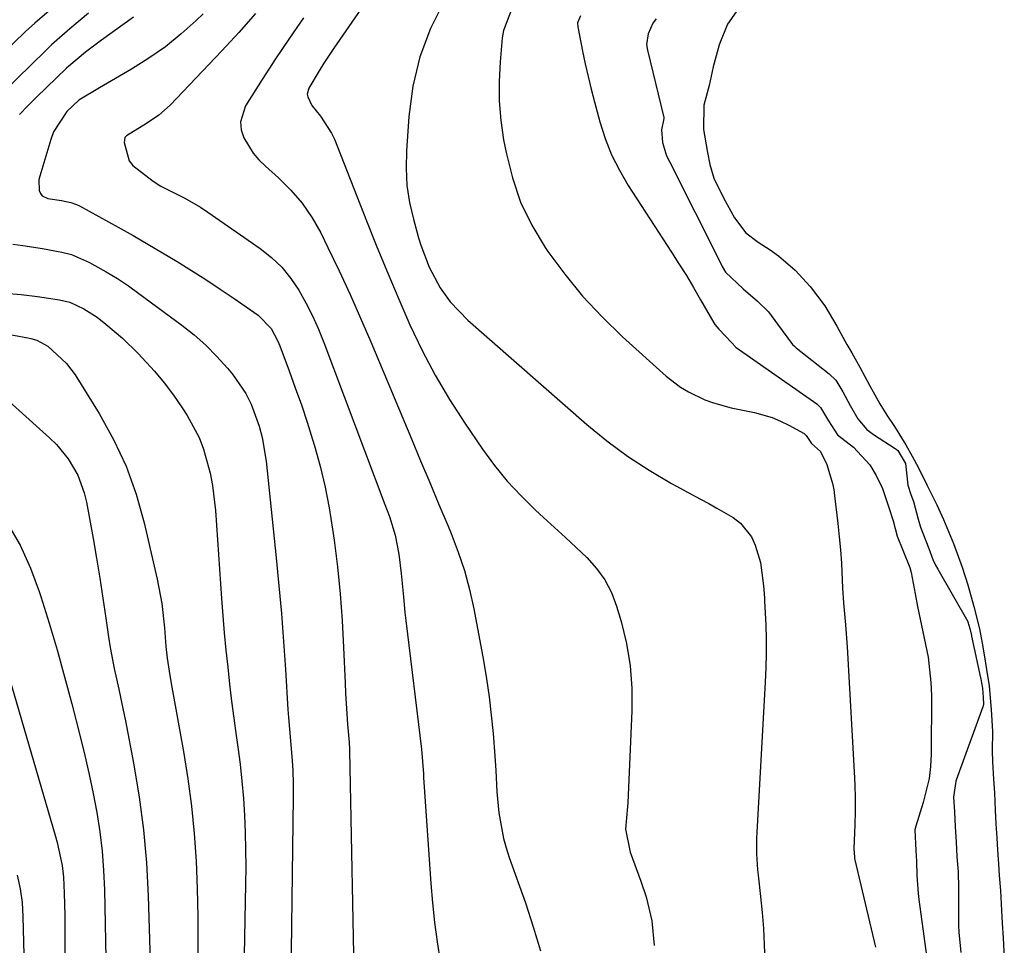
# Model space of a CAD drawing. Units: inches. Extents: x 1857328 to 1862612, y 426484 to 431757.
# Drawn here: x 1857707 to 1857897, y 426981 to 427160 of the extents above; entities that cross this region are included whole.
import ezdxf

# ---------------------------------------------------------------- set-up
doc = ezdxf.new("R2010")
doc.units = ezdxf.units.IN
doc.header["$MEASUREMENT"] = 0
for name, color, linetype in [('1', 7, 'Continuous'), ('7', 7, 'Continuous'), ('8', 7, 'Continuous')]:
    doc.layers.add(name, color=color, linetype=linetype)

msp = doc.modelspace()

# ---------------------------------------------------------------- linework, layer by layer
at = {"layer": '1', "color": 18}
msp.add_polyline3d([(1857845.36, 427161.47, 1720), (1857843.66, 427159.11, 1720), (1857842.1, 427155.14, 1720), (1857840.91, 427150.89, 1720), (1857840.14, 427147.27, 1720), (1857839.13, 427143.45, 1720), (1857839.05, 427138.72, 1720), (1857839.8, 427134.31, 1720), (1857840.27, 427131.97, 1720), (1857841.02, 427129.33, 1720), (1857842.92, 427125.53, 1720), (1857845.07, 427121.65, 1720), (1857847.2, 427118.77, 1720), (1857849.6, 427116.97, 1720), (1857851.94, 427115.48, 1720), (1857853.55, 427114.27, 1720), (1857856.77, 427111.56, 1720), (1857859.68, 427108.36, 1720), (1857862.54, 427104.63, 1720), (1857864.82, 427100.69, 1720), (1857866.78, 427097.16, 1720), (1857867.75, 427095.54, 1720), (1857869.29, 427092.76, 1720), (1857871.23, 427089.17, 1720), (1857873.18, 427085.67, 1720), (1857874.49, 427083.49, 1720), (1857876, 427081.27, 1720), (1857878.22, 427077.73, 1720), (1857879.43, 427075.52, 1720), (1857880.61, 427073.27, 1720), (1857882.3, 427069.86, 1720), (1857884.17, 427066.13, 1720), (1857885.49, 427063.3, 1720), (1857887.39, 427058.68, 1720), (1857889.08, 427054.07, 1720), (1857890.2, 427050.68, 1720), (1857891.37, 427046.49, 1720), (1857892.44, 427042.17, 1720), (1857892.99, 427039.38, 1720), (1857893.43, 427036.75, 1720), (1857893.83, 427034.28, 1720), (1857894.3, 427031.1, 1720), (1857894.69, 427026.57, 1720), (1857894.96, 427022.29, 1720), (1857894.87, 427018.55, 1720), (1857894.95, 427016.4, 1720), (1857895.16, 427013.09, 1720), (1857895.32, 427010.42, 1720), (1857895.5, 427007.08, 1720), (1857895.63, 427004.4, 1720), (1857895.78, 427001.72, 1720), (1857895.92, 426999.35, 1720), (1857896.1, 426996.72, 1720), (1857896.28, 426994.42, 1720), (1857896.48, 426991.53, 1720), (1857896.69, 426987.68, 1720), (1857896.86, 426985.21, 1720), (1857897.03, 426982.38, 1720), (1857897.25, 426978.36, 1720)], dxfattribs=at)
at = {"layer": '7', "color": 18}
for points in [[(1857713.33, 427162.46, 1742), (1857709.63, 427159.33, 1742), (1857707.85, 427157.68, 1742), (1857682.15, 427132.78, 1742)], [(1857788.86, 427163.57, 1728), (1857786.24, 427158.27, 1728), (1857784.14, 427152.82, 1728), (1857782.81, 427147.13, 1728), (1857782, 427141.28, 1728), (1857781.54, 427134.59, 1728), (1857781.48, 427131.25, 1728), (1857781.65, 427127.92, 1728), (1857782.16, 427124.64, 1728), (1857782.9, 427121.38, 1728), (1857783.91, 427117.8, 1728), (1857784.35, 427116.35, 1728), (1857785.94, 427112.11, 1728), (1857788.09, 427108.1, 1728), (1857790.05, 427105.38, 1728), (1857793.41, 427101.86, 1728), (1857816.48, 427081.67, 1728), (1857820.35, 427078.51, 1728), (1857824.34, 427075.53, 1728), (1857828.52, 427072.82, 1728), (1857832.83, 427070.29, 1728), (1857838.44, 427067.25, 1728), (1857840.04, 427066.37, 1728), (1857841.63, 427065.48, 1728), (1857844.78, 427063.66, 1728), (1857846.19, 427062.6, 1728), (1857848.3, 427059.94, 1728), (1857849.02, 427058.33, 1728), (1857850.05, 427054.97, 1728), (1857850.62, 427050.5, 1728), (1857850.77, 427048.99, 1728), (1857850.85, 427047.99, 1728), (1857850.87, 427047.48, 1728), (1857851.07, 427042.93, 1728), (1857851.15, 427040.15, 1728), (1857851.17, 427037.37, 1728), (1857851.11, 427034.59, 1728), (1857851, 427031.81, 1728), (1857849.35, 427002.74, 1728), (1857849.3, 427001.71, 1728), (1857849.29, 426998.61, 1728), (1857849.49, 426995.52, 1728), (1857849.59, 426994.49, 1728), (1857850.08, 426990.36, 1728), (1857850.39, 426987.27, 1728), (1857850.64, 426984.17, 1728), (1857850.8, 426981.06, 1728), (1857850.89, 426977.95, 1728)], [(1857801.89, 427161.98, 1726), (1857800.34, 427157.91, 1726), (1857800.11, 427156.47, 1726), (1857799.68, 427151.83, 1726), (1857799.49, 427148.05, 1726), (1857799.51, 427144.27, 1726), (1857799.84, 427140.51, 1726), (1857800.37, 427136.76, 1726), (1857800.83, 427134.28, 1726), (1857802.05, 427129.41, 1726), (1857803.66, 427124.71, 1726), (1857805.84, 427120.24, 1726), (1857808.4, 427115.93, 1726), (1857808.91, 427115.17, 1726), (1857812.18, 427110.74, 1726), (1857815.64, 427106.48, 1726), (1857819.4, 427102.48, 1726), (1857823.37, 427098.65, 1726), (1857831.83, 427091.05, 1726), (1857834.62, 427088.89, 1726), (1857836.13, 427087.99, 1726), (1857839.33, 427086.47, 1726), (1857840.99, 427085.86, 1726), (1857844.41, 427084.93, 1726), (1857848.94, 427083.98, 1726), (1857852.33, 427083, 1726), (1857853.96, 427082.32, 1726), (1857855.55, 427081.54, 1726), (1857858.55, 427079.92, 1726), (1857858.92, 427079.54, 1726), (1857859.92, 427078.01, 1726), (1857861.66, 427076.43, 1726), (1857862.92, 427073.93, 1726), (1857864.01, 427070.29, 1726), (1857864.24, 427069.1, 1726), (1857864.42, 427067.89, 1726), (1857865.05, 427062.51, 1726), (1857865.31, 427059.96, 1726), (1857865.55, 427057.41, 1726), (1857865.72, 427054.85, 1726), (1857865.95, 427050.01, 1726), (1857866.12, 427047.17, 1726), (1857866.52, 427042.93, 1726), (1857866.85, 427038.67, 1726), (1857868.22, 427014.52, 1726), (1857868.33, 427011.96, 1726), (1857868.39, 427009.39, 1726), (1857868.38, 427006.82, 1726), (1857868.32, 427004.25, 1726), (1857868.14, 426999.67, 1726), (1857868.24, 426997.99, 1726), (1857868.29, 426997.71, 1726), (1857868.34, 426997.44, 1726), (1857872.34, 426980.58, 1726)], [(1857728.74, 427160.45, 1738), (1857726.66, 427158.99, 1738), (1857724.61, 427157.5, 1738), (1857722.56, 427156, 1738), (1857719.45, 427153.69, 1738), (1857716.22, 427151.01, 1738), (1857715.79, 427150.59, 1738), (1857709.96, 427144.97, 1738), (1857708.3, 427143.31, 1738), (1857706.69, 427141.62, 1738)], [(1857742.21, 427161.14, 1736), (1857740.87, 427159.85, 1736), (1857737.95, 427157.23, 1736), (1857734.91, 427154.76, 1736), (1857731.7, 427152.52, 1736), (1857728.38, 427150.43, 1736), (1857722.17, 427146.83, 1736), (1857718.14, 427144.41, 1736), (1857715.86, 427142.2, 1736), (1857713.29, 427138.3, 1736), (1857712.73, 427136.83, 1736), (1857710.59, 427129.69, 1736), (1857710.44, 427129.01, 1736), (1857710.47, 427126.95, 1736), (1857710.72, 427126.37, 1736), (1857711.06, 427125.9, 1736), (1857712.16, 427125.37, 1736), (1857714.81, 427124.99, 1736), (1857716.59, 427124.64, 1736), (1857717.72, 427124.23, 1736), (1857718.27, 427123.97, 1736), (1857725.81, 427119.82, 1736), (1857728.68, 427118.21, 1736), (1857731.54, 427116.58, 1736), (1857734.37, 427114.91, 1736), (1857737.19, 427113.21, 1736), (1857739.99, 427111.47, 1736), (1857742.76, 427109.7, 1736), (1857745.51, 427107.88, 1736), (1857748.23, 427106.04, 1736), (1857752.85, 427102.85, 1736), (1857755.38, 427100.23, 1736), (1857756.68, 427097.77, 1736), (1857757.03, 427096.92, 1736), (1857758.85, 427092.07, 1736), (1857760.06, 427088.76, 1736), (1857761.23, 427085.45, 1736), (1857762.33, 427082.11, 1736), (1857763.39, 427078.75, 1736), (1857763.75, 427077.57, 1736), (1857764.86, 427073.59, 1736), (1857765.85, 427069.58, 1736), (1857766.63, 427065.53, 1736), (1857767.28, 427061.45, 1736), (1857767.57, 427059.31, 1736), (1857768.2, 427054.13, 1736), (1857768.73, 427048.94, 1736), (1857769.12, 427043.74, 1736), (1857769.41, 427038.53, 1736), (1857769.7, 427031.71, 1736), (1857769.79, 427029.71, 1736), (1857770.04, 427025.73, 1736), (1857770.18, 427023.74, 1736), (1857770.46, 427020.17, 1736), (1857770.54, 427018.96, 1736), (1857770.55, 427018.75, 1736), (1857770.55, 427018.55, 1736), (1857771.48, 426969.43, 1736)], [(1857752.35, 427161.16, 1734), (1857749.12, 427157.53, 1734), (1857745.82, 427153.96, 1734), (1857735.83, 427143.46, 1734), (1857733.67, 427141.5, 1734), (1857731.25, 427139.88, 1734), (1857727.37, 427137.54, 1734), (1857727.09, 427137.16, 1734), (1857726.94, 427136.21, 1734), (1857727.88, 427132.66, 1734), (1857728.59, 427131.75, 1734), (1857732.55, 427128.73, 1734), (1857734.02, 427127.81, 1734), (1857737.1, 427126.21, 1734), (1857738.67, 427125.44, 1734), (1857741.69, 427123.72, 1734), (1857743.15, 427122.77, 1734), (1857753.27, 427115.71, 1734), (1857755.44, 427113.98, 1734), (1857757.44, 427112.08, 1734), (1857759.18, 427109.94, 1734), (1857760.74, 427107.64, 1734), (1857762.1, 427105.18, 1734), (1857763.38, 427102.69, 1734), (1857764.53, 427100.13, 1734), (1857765.59, 427097.52, 1734), (1857777.41, 427066.2, 1734), (1857778.26, 427063.85, 1734), (1857779.37, 427060.27, 1734), (1857780.11, 427056.6, 1734), (1857780.57, 427052.85, 1734), (1857780.97, 427048.32, 1734), (1857781.27, 427045.3, 1734), (1857781.44, 427043.79, 1734), (1857784.45, 427018.85, 1734), (1857784.83, 427014.1, 1734), (1857784.88, 427013.3, 1734), (1857784.93, 427012.51, 1734), (1857786.29, 426992.9, 1734), (1857786.6, 426989.13, 1734), (1857786.99, 426985.37, 1734), (1857787.49, 426981.62, 1734), (1857788.06, 426977.88, 1734)], [(1857761.66, 427160.33, 1732), (1857758.9, 427156.42, 1732), (1857756.24, 427152.44, 1732), (1857753.64, 427148.41, 1732), (1857750.41, 427143.29, 1732), (1857749.45, 427140.25, 1732), (1857749.6, 427138.7, 1732), (1857750.08, 427137.13, 1732), (1857751.9, 427134.17, 1732), (1857753.03, 427132.85, 1732), (1857754.27, 427131.62, 1732), (1857756.78, 427129.42, 1732), (1857759.2, 427127.03, 1732), (1857761.41, 427124.48, 1732), (1857763.29, 427121.68, 1732), (1857764.97, 427118.73, 1732), (1857766.36, 427115.89, 1732), (1857768.52, 427111.38, 1732), (1857770.64, 427106.84, 1732), (1857772.67, 427102.26, 1732), (1857774.65, 427097.65, 1732), (1857782.52, 427078.9, 1732), (1857784.29, 427074.67, 1732), (1857786.07, 427070.44, 1732), (1857787.85, 427066.21, 1732), (1857789.63, 427061.98, 1732), (1857790.23, 427060.56, 1732), (1857791.59, 427057.01, 1732), (1857792.79, 427053.41, 1732), (1857793.77, 427049.74, 1732), (1857794.58, 427046.02, 1732), (1857796.45, 427036.03, 1732), (1857797.04, 427032.51, 1732), (1857797.57, 427028.98, 1732), (1857797.98, 427025.44, 1732), (1857798.32, 427021.89, 1732), (1857798.67, 427017.51, 1732), (1857798.85, 427014.76, 1732), (1857799.02, 427010.64, 1732), (1857799.43, 427006.53, 1732), (1857800.33, 427001.62, 1732), (1857800.86, 426999.76, 1732), (1857801.45, 426997.91, 1732), (1857804.59, 426989.15, 1732), (1857806.11, 426984.53, 1732), (1857807.48, 426979.87, 1732)], [(1857815.23, 427160.74, 1724), (1857814.66, 427159.34, 1724), (1857814.71, 427158.58, 1724), (1857815.63, 427153.91, 1724), (1857816.15, 427151.44, 1724), (1857816.7, 427148.98, 1724), (1857817.3, 427146.52, 1724), (1857817.93, 427144.08, 1724), (1857818.98, 427140.22, 1724), (1857820.02, 427137, 1724), (1857821.24, 427133.86, 1724), (1857822.76, 427130.85, 1724), (1857824.47, 427127.93, 1724), (1857832.84, 427115.04, 1724), (1857834.29, 427112.76, 1724), (1857835.72, 427110.47, 1724), (1857837.11, 427108.15, 1724), (1857838.47, 427105.81, 1724), (1857841.04, 427101.33, 1724), (1857841.21, 427101.02, 1724), (1857841.98, 427100.11, 1724), (1857844.58, 427097.4, 1724), (1857845.14, 427096.74, 1724), (1857845.26, 427096.65, 1724), (1857845.37, 427096.56, 1724), (1857860.95, 427085.67, 1724), (1857861.71, 427084.97, 1724), (1857863.24, 427082.36, 1724), (1857864.96, 427079.69, 1724), (1857868.05, 427077.26, 1724), (1857871.25, 427073.86, 1724), (1857872.44, 427071.84, 1724), (1857873.66, 427069.28, 1724), (1857874.93, 427065.63, 1724), (1857875.71, 427063.01, 1724), (1857876.54, 427060.09, 1724), (1857877.61, 427057.39, 1724), (1857878.97, 427054.02, 1724), (1857879.22, 427053.07, 1724), (1857879.99, 427048.91, 1724), (1857880.44, 427046.45, 1724), (1857881.45, 427041.56, 1724), (1857882.49, 427036.68, 1724), (1857883.06, 427031.76, 1724), (1857883.14, 427029.27, 1724), (1857883.08, 427017.91, 1724), (1857882.96, 427015.53, 1724), (1857882.69, 427013.17, 1724), (1857881.57, 427008.56, 1724), (1857880.1, 427003.99, 1724), (1857879.92, 427003.24, 1724), (1857880.1, 426999.28, 1724), (1857880.24, 426997.23, 1724), (1857880.32, 426994.44, 1724), (1857880.56, 426990.96, 1724), (1857880.7, 426989.8, 1724), (1857882.63, 426975.58, 1724)], [(1857829.91, 427160.17, 1722), (1857829.24, 427159.28, 1722), (1857828.36, 427157.23, 1722), (1857828.03, 427155.2, 1722), (1857828.18, 427154.08, 1722), (1857831.33, 427141.31, 1722), (1857831.35, 427141.17, 1722), (1857831.37, 427140.88, 1722), (1857830.91, 427138.65, 1722), (1857831.11, 427136.23, 1722), (1857831.86, 427133.66, 1722), (1857832.52, 427132.4, 1722), (1857842.31, 427112.95, 1722), (1857842.67, 427112.24, 1722), (1857843.27, 427111.14, 1722), (1857846.7, 427107.93, 1722), (1857849.5, 427105.56, 1722), (1857851.6, 427103.46, 1722), (1857853.37, 427101.09, 1722), (1857856.26, 427097.14, 1722), (1857856.62, 427096.82, 1722), (1857856.99, 427096.51, 1722), (1857863.38, 427091.49, 1722), (1857864.64, 427090.24, 1722), (1857866.01, 427088.02, 1722), (1857867.44, 427085.38, 1722), (1857868.92, 427082.77, 1722), (1857870.63, 427080.74, 1722), (1857871.91, 427079.76, 1722), (1857876.14, 427077.03, 1722), (1857876.31, 427076.91, 1722), (1857876.62, 427076.63, 1722), (1857878.1, 427074.14, 1722), (1857878.6, 427069.94, 1722), (1857879.14, 427068.14, 1722), (1857879.69, 427066.8, 1722), (1857880.56, 427063.34, 1722), (1857881.02, 427061.83, 1722), (1857882.62, 427057.68, 1722), (1857883.43, 427055.56, 1722), (1857883.93, 427054.49, 1722), (1857884.37, 427053.68, 1722), (1857890.17, 427043.59, 1722), (1857890.21, 427043.52, 1722), (1857890.6, 427042.24, 1722), (1857890.88, 427040.84, 1722), (1857890.9, 427040.73, 1722), (1857892.66, 427032.66, 1722), (1857892.7, 427032.47, 1722), (1857892.84, 427031.71, 1722), (1857893.01, 427030.68, 1722), (1857893.16, 427028.87, 1722), (1857893.23, 427027.65, 1722), (1857893.16, 427027.21, 1722), (1857893.12, 427027.06, 1722), (1857888.24, 427013.78, 1722), (1857887.88, 427012.67, 1722), (1857887.43, 427009.59, 1722), (1857887.61, 427006.72, 1722), (1857887.76, 427003.82, 1722), (1857887.92, 427000.92, 1722), (1857888.09, 426998.03, 1722), (1857888.3, 426995.17, 1722), (1857888.34, 426993.97, 1722), (1857888.35, 426993.16, 1722), (1857888.41, 426984.79, 1722), (1857888.45, 426983.48, 1722), (1857888.86, 426979.57, 1722)], [(1857705.41, 427116.56, 1738), (1857707.31, 427116.29, 1738), (1857711.12, 427115.73, 1738), (1857714.89, 427115.04, 1738), (1857716.72, 427114.53, 1738), (1857720.21, 427113.02, 1738), (1857721.28, 427112.44, 1738), (1857723.48, 427111.2, 1738), (1857725.64, 427109.9, 1738), (1857727.75, 427108.5, 1738), (1857729.81, 427107.04, 1738), (1857738.1, 427100.9, 1738), (1857740.48, 427099, 1738), (1857742.77, 427096.99, 1738), (1857744.9, 427094.83, 1738), (1857746.93, 427092.56, 1738), (1857747.9, 427091.4, 1738), (1857750.49, 427087.66, 1738), (1857751.5, 427085.63, 1738), (1857753.07, 427081.34, 1738), (1857753.65, 427079.13, 1738), (1857754.4, 427074.61, 1738), (1857756.36, 427055.89, 1738), (1857756.89, 427050.5, 1738), (1857757.37, 427045.11, 1738), (1857757.78, 427039.71, 1738), (1857758.14, 427034.3, 1738), (1857758.61, 427026.52, 1738), (1857758.71, 427025, 1738), (1857759.1, 427020.47, 1738), (1857759.37, 427017.45, 1738), (1857759.55, 427014.83, 1738), (1857759.65, 427012.2, 1738), (1857759.66, 427010.89, 1738), (1857759.66, 427009.57, 1738), (1857758.97, 426959.94, 1738)], [(1857702.72, 427099.5, 1742), (1857708.32, 427098.47, 1742), (1857708.91, 427098.34, 1742), (1857710.07, 427097.99, 1742), (1857712.19, 427096.85, 1742), (1857715.81, 427093.5, 1742), (1857717.45, 427091.28, 1742), (1857722.1, 427083.8, 1742), (1857724.89, 427078.77, 1742), (1857727.34, 427073.59, 1742), (1857729.25, 427068.2, 1742), (1857730.82, 427062.66, 1742), (1857733.33, 427051.73, 1742), (1857734.21, 427047.07, 1742), (1857734.73, 427042.36, 1742), (1857735, 427038.75, 1742), (1857735.25, 427036.49, 1742), (1857735.77, 427033.12, 1742), (1857736.17, 427030.87, 1742), (1857738.44, 427018.42, 1742), (1857739.29, 427013.14, 1742), (1857740, 427007.86, 1742), (1857740.51, 427002.54, 1742), (1857740.87, 426997.22, 1742), (1857741.07, 426991.88, 1742), (1857741.19, 426986.53, 1742), (1857741.19, 426981.19, 1742), (1857741.11, 426975.85, 1742)], [(1857700.02, 427090.27, 1744), (1857712.52, 427079.1, 1744), (1857713.82, 427077.82, 1744), (1857716.12, 427075.01, 1744), (1857717.95, 427071.85, 1744), (1857719.2, 427068.45, 1744), (1857719.62, 427066.68, 1744), (1857720.91, 427059.62, 1744), (1857721.59, 427055.79, 1744), (1857722.24, 427051.94, 1744), (1857722.84, 427048.09, 1744), (1857723.4, 427044.23, 1744), (1857723.91, 427040.62, 1744), (1857724.23, 427038.57, 1744), (1857724.99, 427034.5, 1744), (1857725.91, 427030.45, 1744), (1857726.77, 427026.4, 1744), (1857727.17, 427024.36, 1744), (1857728.8, 427015.87, 1744), (1857729.84, 427009.57, 1744), (1857730.69, 427003.25, 1744), (1857731.24, 426996.89, 1744), (1857731.59, 426990.51, 1744), (1857731.97, 426977.78, 1744)], [(1857704.37, 427062.53, 1746), (1857706.79, 427058.32, 1746), (1857708.79, 427053.9, 1746), (1857710.51, 427049.34, 1746), (1857710.81, 427048.4, 1746), (1857712.42, 427043.24, 1746), (1857713.97, 427038.06, 1746), (1857715.42, 427032.86, 1746), (1857716.82, 427027.64, 1746), (1857718.45, 427021.32, 1746), (1857719.35, 427017.66, 1746), (1857720.19, 427013.99, 1746), (1857720.95, 427010.3, 1746), (1857721.65, 427006.6, 1746), (1857722.22, 427002.88, 1746), (1857722.68, 426999.15, 1746), (1857722.96, 426995.4, 1746), (1857723.12, 426991.64, 1746), (1857723.43, 426975.14, 1746)], [(1857703.81, 427035.84, 1748), (1857713.68, 427001.96, 1748), (1857713.99, 427000.85, 1748), (1857714.92, 426996.37, 1748), (1857715.17, 426994.1, 1748), (1857715.31, 426990.99, 1748), (1857715.43, 426986.74, 1748), (1857715.46, 426982.48, 1748), (1857715.45, 426976.99, 1748)]]:
    msp.add_polyline3d(points, dxfattribs=at)
at = {"layer": '8', "color": 18}
for points in [[(1857783.88, 427178.17, 1730), (1857767.52, 427154.47, 1730), (1857765.6, 427151.58, 1730), (1857764.69, 427150.1, 1730), (1857762.7, 427146.71, 1730), (1857762.38, 427145.6, 1730), (1857762.45, 427145.03, 1730), (1857763.25, 427143.36, 1730), (1857764.92, 427141.31, 1730), (1857767.09, 427138.04, 1730), (1857767.64, 427136.84, 1730), (1857773.83, 427121.1, 1730), (1857775.86, 427116.03, 1730), (1857777.94, 427110.98, 1730), (1857780.07, 427105.95, 1730), (1857782.24, 427100.94, 1730), (1857784.58, 427096.02, 1730), (1857787.09, 427091.19, 1730), (1857789.87, 427086.51, 1730), (1857792.83, 427081.94, 1730), (1857796.3, 427076.88, 1730), (1857798.62, 427073.73, 1730), (1857801.08, 427070.71, 1730), (1857803.74, 427067.86, 1730), (1857806.53, 427065.13, 1730), (1857808.11, 427063.68, 1730), (1857810.21, 427061.76, 1730), (1857812.31, 427059.82, 1730), (1857814.4, 427057.88, 1730), (1857816.47, 427055.93, 1730), (1857818.35, 427053.85, 1730), (1857819.97, 427051.62, 1730), (1857821.22, 427049.15, 1730), (1857822.22, 427046.54, 1730), (1857823.1, 427043.55, 1730), (1857824.11, 427039.29, 1730), (1857824.85, 427035, 1730), (1857825.16, 427030.65, 1730), (1857825.18, 427026.27, 1730), (1857824.41, 427008.51, 1730), (1857824.36, 427007.78, 1730), (1857823.96, 427003.43, 1730), (1857824.83, 426998.95, 1730), (1857826.94, 426993.37, 1730), (1857827.95, 426990.34, 1730), (1857829.02, 426985.67, 1730), (1857829.48, 426980.9, 1730)], [(1857720.05, 427161.21, 1740), (1857716.43, 427158.21, 1740), (1857712.9, 427155.1, 1740), (1857711.77, 427154.02, 1740), (1857689.42, 427132.2, 1740)], [(1857703.86, 427107.05, 1740), (1857707.02, 427106.84, 1740), (1857710.16, 427106.46, 1740), (1857714.45, 427105.78, 1740), (1857716.41, 427105.32, 1740), (1857719.16, 427104.08, 1740), (1857721.69, 427102.41, 1740), (1857723.41, 427101.07, 1740), (1857726.63, 427098.37, 1740), (1857729.64, 427095.43, 1740), (1857732.8, 427091.99, 1740), (1857734.7, 427089.72, 1740), (1857736.46, 427087.35, 1740), (1857738.14, 427084.92, 1740), (1857739.12, 427083.41, 1740), (1857741.43, 427079.17, 1740), (1857742.29, 427076.92, 1740), (1857743.58, 427072.24, 1740), (1857744.04, 427069.85, 1740), (1857744.6, 427065.02, 1740), (1857745.78, 427047.99, 1740), (1857746.03, 427044.67, 1740), (1857746.31, 427041.36, 1740), (1857746.62, 427038.05, 1740), (1857746.97, 427034.74, 1740), (1857747.34, 427031.44, 1740), (1857747.74, 427028.13, 1740), (1857748.17, 427024.84, 1740), (1857748.62, 427021.54, 1740), (1857748.95, 427019.25, 1740), (1857749.37, 427015.96, 1740), (1857749.73, 427012.66, 1740), (1857750.01, 427009.36, 1740), (1857750.23, 427006.04, 1740), (1857750.36, 427002.73, 1740), (1857750.45, 426999.41, 1740), (1857750.47, 426996.09, 1740), (1857750.44, 426992.77, 1740), (1857749.92, 426965.26, 1740)], [(1857706.22, 426994.47, 1750), (1857706.8, 426991.85, 1750), (1857707.18, 426989.2, 1750), (1857707.34, 426986.53, 1750), (1857707.52, 426979.1, 1750)]]:
    msp.add_polyline3d(points, dxfattribs=at)

doc.saveas('drawing.dxf')
